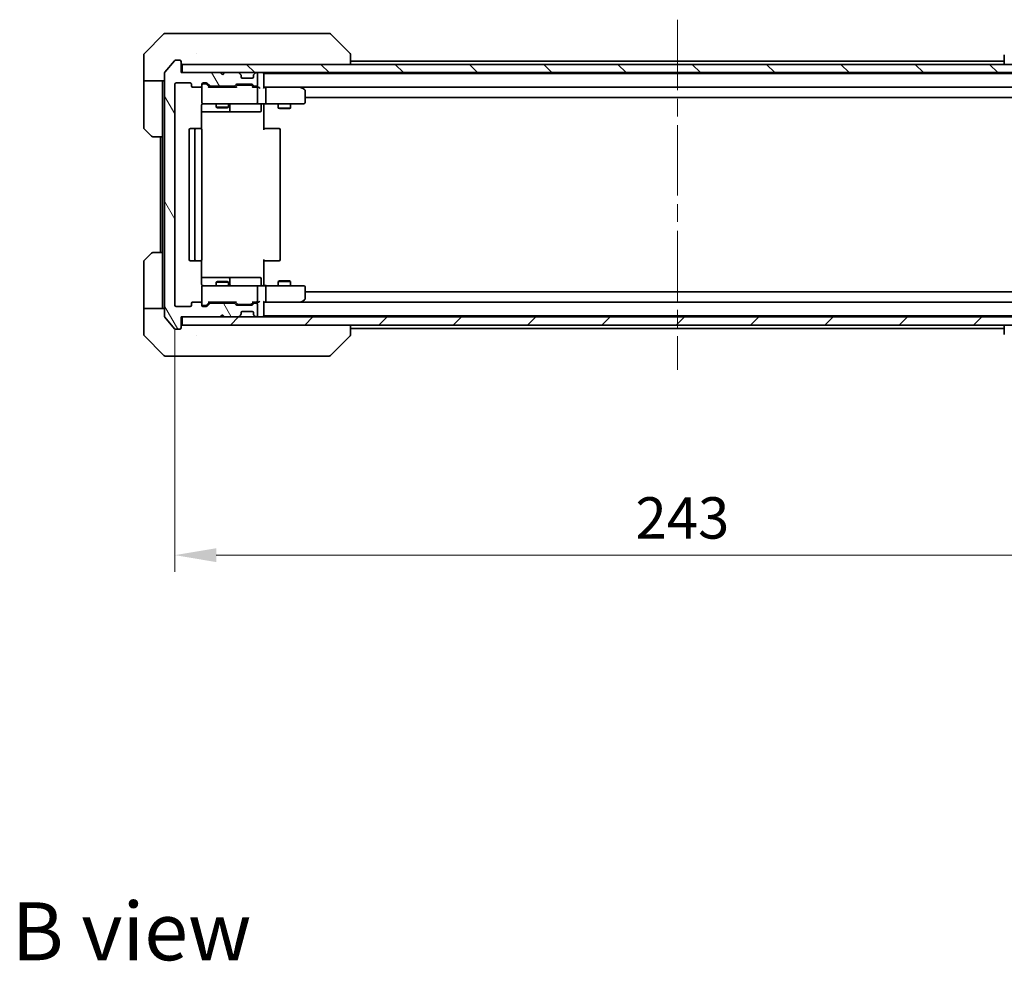
# Model space of a CAD drawing. Units: millimetres. Extents: x 43 to 6555, y 24 to 1148.
# Drawn here: x 2431 to 2669, y 685 to 912 of the extents above; entities that cross this region are included whole.
import ezdxf

# ---------------------------------------------------------------- set-up
doc = ezdxf.new("R2010")
doc.units = ezdxf.units.MM
doc.header["$LTSCALE"] = 3
doc.linetypes.add('CHAIN', pattern=[0.3543, 0.2362, -0.0295, 0.0591, -0.0295])
doc.layers.get('Defpoints').update_dxf_attribs({"lineweight": 25})
for name, color, linetype, lineweight in [('Centerline (ISO)', 131, 'Continuous', 18), ('Dimension (ISO)', 7, 'Continuous', 18), ('Dimension (ISO) @ 1', 7, 'Continuous', 18), ('Hatch (ISO)', 1, 'Continuous', 18), ('Symbol (ISO)', 7, 'Continuous', 18), ('Visible (ISO)', 7, 'Continuous', 35)]:
    doc.layers.add(name, color=color, linetype=linetype, lineweight=lineweight)
doc.styles.add('Note Text (TK)', font='MS PGothic.ttf')
doc.dimstyles.new('Default - Method 1b (TK)', dxfattribs={"dimscale": 3, "dimtxt": 2.5, "dimasz": 2.5, "dimexe": 1, "dimexo": 1.5, "dimgap": 1, "dimtad": 1, "dimrnd": 1e-08, "dimdsep": 46, "dimtxsty": 'Note Text (TK)', "dimcen": 0.09, "dimdle": 5, "dimclrd": 100, "dimclre": 100, "dimclrt": 7, "dimadec": 1, "dimazin": 1, "dimtfac": 1, "dimtmove": 0, "dimatfit": 3, "dimfxl": 1, "dimtolj": 1, "dimlwd": -1, "dimlwe": -1, "dimarcsym": 0})

# ---------------------------------------------------------------- blocks, each defined once
blk = doc.blocks.new('*D37')
at = {"layer": 'Defpoints', "color": 0}
for p in [(2468.68, 843.43), (2711.68, 843.43), (2711.68, 783.01)]:
    blk.add_point(p, dxfattribs=at)
at = {"layer": 'Dimension (ISO)', "color": 100}
for p, q in [((2468.68, 837.43), (2468.68, 779.01)), ((2711.68, 837.43), (2711.68, 779.01)), ((2478.68, 783.01), (2701.68, 783.01))]:
    blk.add_line(p, q, dxfattribs=at)
for points in [[(2478.68, 784.68), (2478.68, 781.34), (2468.68, 783.01)], [(2701.68, 784.68), (2701.68, 781.34), (2711.68, 783.01)]]:
    blk.add_solid(points, dxfattribs=at)
at = {"layer": 'Dimension (ISO)', "color": 7, "insert": (2580, 792.01), "char_height": 10, "attachment_point": 4, "style": 'Note Text (TK)'}
blk.add_mtext('\\A1;243', dxfattribs=at)

msp = doc.modelspace()

# ---------------------------------------------------------------- hatches: boundary and pattern name
at = {"layer": 'Hatch (ISO)'}
h = msp.add_hatch(dxfattribs=at)
h.set_pattern_fill('ANSI31', color=256, scale=101.6, angle=75.000175, style=0)
h.set_pattern_definition([(120.0002, (1168.5, -8), (-10.9985, -6.35003), [])])
edge = h.paths.add_edge_path()
edge.add_line((2483.0011, 843.93), (2477.3496, 843.93))
edge.add_ellipse((2477.3496, 843.63), major_axis=(-0.3, 0), ratio=1, start_angle=270, end_angle=315)
edge.add_line((2477.1375, 843.8421), (2476.5132, 843.2179))
edge.add_ellipse((2476.3011, 843.43), major_axis=(-0.2121, -0.2121), ratio=1, start_angle=45, end_angle=90, ccw=False)
edge.add_line((2476.3011, 843.13), (2475.4753, 843.13))
edge.add_ellipse((2475.4753, 843.43), major_axis=(-0.3, 0), ratio=1, start_angle=0, end_angle=90, ccw=False)
edge.add_line((2475.1753, 843.43), (2475.1753, 843.83))
edge.add_ellipse((2474.8753, 843.83), major_axis=(0, 0.3), ratio=1, start_angle=270, end_angle=360)
edge.add_line((2474.8753, 844.13), (2472.9753, 844.13))
edge.add_ellipse((2472.9753, 843.83), major_axis=(-0.3, 0), ratio=1, start_angle=270, end_angle=360)
edge.add_line((2472.6753, 843.83), (2472.6753, 843.43))
edge.add_ellipse((2472.3753, 843.43), major_axis=(0, -0.3), ratio=1, start_angle=0, end_angle=90, ccw=False)
edge.add_line((2472.3753, 843.13), (2468.9753, 843.13))
edge.add_ellipse((2468.9753, 843.43), major_axis=(-0.3, 0), ratio=1, start_angle=0, end_angle=90, ccw=False)
edge.add_line((2468.6753, 843.43), (2468.6753, 896.83))
edge.add_ellipse((2468.9753, 896.83), major_axis=(0, 0.3), ratio=1, start_angle=0, end_angle=90, ccw=False)
edge.add_line((2468.9753, 897.13), (2472.3753, 897.13))
edge.add_ellipse((2472.3753, 896.83), major_axis=(0.3, 0), ratio=1, start_angle=0, end_angle=90, ccw=False)
edge.add_line((2472.6753, 896.83), (2472.6753, 896.43))
edge.add_ellipse((2472.9753, 896.43), major_axis=(0, -0.3), ratio=1, start_angle=270, end_angle=360)
edge.add_line((2472.9753, 896.13), (2474.8753, 896.13))
edge.add_ellipse((2474.8753, 896.43), major_axis=(0.3, 0), ratio=1, start_angle=270, end_angle=360)
edge.add_line((2475.1753, 896.43), (2475.1753, 896.83))
edge.add_ellipse((2475.4753, 896.83), major_axis=(0, 0.3), ratio=1, start_angle=0, end_angle=90, ccw=False)
edge.add_line((2475.4753, 897.13), (2476.3011, 897.13))
edge.add_ellipse((2476.3011, 896.83), major_axis=(0.3, 0), ratio=1, start_angle=45, end_angle=90, ccw=False)
edge.add_line((2476.5132, 897.0421), (2477.1375, 896.4179))
edge.add_ellipse((2477.3496, 896.63), major_axis=(0.2121, -0.2121), ratio=1, start_angle=270, end_angle=315)
edge.add_line((2477.3496, 896.33), (2483.0011, 896.33))
edge.add_ellipse((2483.0011, 896.63), major_axis=(0.3, 0), ratio=1, start_angle=270, end_angle=315)
edge.add_line((2483.2132, 896.4179), (2483.5375, 896.7421))
edge.add_ellipse((2483.7496, 896.53), major_axis=(0.2121, 0.2121), ratio=1, start_angle=45, end_angle=90, ccw=False)
edge.add_line((2483.7496, 896.83), (2487.2511, 896.83))
edge.add_ellipse((2487.2511, 896.53), major_axis=(0.3, 0), ratio=1, start_angle=45, end_angle=90, ccw=False)
edge.add_line((2487.4632, 896.7421), (2487.7875, 896.4179))
edge.add_ellipse((2487.9996, 896.63), major_axis=(0.2121, -0.2121), ratio=1, start_angle=270, end_angle=315)
edge.add_line((2487.9996, 896.33), (2488.3753, 896.33))
edge.add_ellipse((2488.3753, 896.63), major_axis=(0.3, 0), ratio=1, start_angle=270, end_angle=360)
edge.add_line((2488.6753, 896.63), (2488.6753, 899.33))
edge.add_ellipse((2488.3753, 899.33), major_axis=(0, 0.3), ratio=1, start_angle=270, end_angle=360)
edge.add_line((2488.3753, 899.63), (2488.2996, 899.63))
edge.add_ellipse((2488.2996, 899.33), major_axis=(-0.3, 0), ratio=1, start_angle=270, end_angle=315)
edge.add_line((2488.0875, 899.5421), (2487.7632, 899.2179))
edge.add_ellipse((2487.9753, 899.0057), major_axis=(-0.2121, -0.2121), ratio=1, start_angle=270, end_angle=315)
edge.add_line((2487.6753, 899.0057), (2487.6753, 898.63))
edge.add_ellipse((2487.3753, 898.63), major_axis=(0, -0.3), ratio=1, start_angle=0, end_angle=90, ccw=False)
edge.add_line((2487.3753, 898.33), (2484.9753, 898.33))
edge.add_ellipse((2484.9753, 898.63), major_axis=(-0.3, 0), ratio=1, start_angle=0, end_angle=90, ccw=False)
edge.add_line((2484.6753, 898.63), (2484.6753, 899.0057))
edge.add_ellipse((2484.3753, 899.0057), major_axis=(0, 0.3), ratio=1, start_angle=270, end_angle=315)
edge.add_line((2484.5875, 899.2179), (2484.2632, 899.5421))
edge.add_ellipse((2484.0511, 899.33), major_axis=(-0.2121, 0.2121), ratio=1, start_angle=270, end_angle=315)
edge.add_line((2484.0511, 899.63), (2480.6753, 899.63))
edge.add_line((2480.6753, 899.63), (2480.1753, 899.13))
edge.add_line((2480.1753, 899.13), (2479.6753, 899.63))
edge.add_line((2479.6753, 899.63), (2470.1753, 899.63))
edge.add_line((2470.1753, 899.63), (2470.1753, 902.33))
edge.add_ellipse((2469.8753, 902.33), major_axis=(0, 0.3), ratio=1, start_angle=270, end_angle=360)
edge.add_line((2469.8753, 902.63), (2468.8159, 902.63))
edge.add_ellipse((2468.8159, 902.33), major_axis=(-0.3, 0), ratio=1, start_angle=270, end_angle=320.194429)
edge.add_line((2468.5854, 902.5221), (2466.2449, 899.7134))
edge.add_ellipse((2466.4753, 899.5214), major_axis=(-0.1921, -0.2305), ratio=1, start_angle=270, end_angle=309.805571)
edge.add_line((2466.1753, 899.5214), (2466.1753, 840.7386))
edge.add_ellipse((2466.4753, 840.7386), major_axis=(0, -0.3), ratio=1, start_angle=270, end_angle=309.805571)
edge.add_line((2466.2449, 840.5466), (2468.5854, 837.7379))
edge.add_ellipse((2468.8159, 837.93), major_axis=(0.1921, -0.2305), ratio=1, start_angle=270, end_angle=320.194429)
edge.add_line((2468.8159, 837.63), (2469.8753, 837.63))
edge.add_ellipse((2469.8753, 837.93), major_axis=(0.3, 0), ratio=1, start_angle=270, end_angle=360)
edge.add_line((2470.1753, 837.93), (2470.1753, 840.63))
edge.add_line((2470.1753, 840.63), (2479.6753, 840.63))
edge.add_line((2479.6753, 840.63), (2480.1753, 841.13))
edge.add_line((2480.1753, 841.13), (2480.6753, 840.63))
edge.add_line((2480.6753, 840.63), (2484.0511, 840.63))
edge.add_ellipse((2484.0511, 840.93), major_axis=(0.3, 0), ratio=1, start_angle=270, end_angle=315)
edge.add_line((2484.2632, 840.7179), (2484.5875, 841.0421))
edge.add_ellipse((2484.3753, 841.2543), major_axis=(0.2121, 0.2121), ratio=1, start_angle=270, end_angle=315)
edge.add_line((2484.6753, 841.2543), (2484.6753, 841.63))
edge.add_ellipse((2484.9753, 841.63), major_axis=(0, 0.3), ratio=1, start_angle=0, end_angle=90, ccw=False)
edge.add_line((2484.9753, 841.93), (2487.3753, 841.93))
edge.add_ellipse((2487.3753, 841.63), major_axis=(0.3, 0), ratio=1, start_angle=0, end_angle=90, ccw=False)
edge.add_line((2487.6753, 841.63), (2487.6753, 841.2543))
edge.add_ellipse((2487.9753, 841.2543), major_axis=(0, -0.3), ratio=1, start_angle=270, end_angle=315)
edge.add_line((2487.7632, 841.0421), (2488.0875, 840.7179))
edge.add_ellipse((2488.2996, 840.93), major_axis=(0.2121, -0.2121), ratio=1, start_angle=270, end_angle=315)
edge.add_line((2488.2996, 840.63), (2488.3753, 840.63))
edge.add_ellipse((2488.3753, 840.93), major_axis=(0.3, 0), ratio=1, start_angle=270, end_angle=360)
edge.add_line((2488.6753, 840.93), (2488.6753, 843.63))
edge.add_ellipse((2488.3753, 843.63), major_axis=(0, 0.3), ratio=1, start_angle=270, end_angle=360)
edge.add_line((2488.3753, 843.93), (2487.9996, 843.93))
edge.add_ellipse((2487.9996, 843.63), major_axis=(-0.3, 0), ratio=1, start_angle=270, end_angle=315)
edge.add_line((2487.7875, 843.8421), (2487.4632, 843.5179))
edge.add_ellipse((2487.2511, 843.73), major_axis=(-0.2121, -0.2121), ratio=1, start_angle=45, end_angle=90, ccw=False)
edge.add_line((2487.2511, 843.43), (2483.7496, 843.43))
edge.add_ellipse((2483.7496, 843.73), major_axis=(-0.3, 0), ratio=1, start_angle=45, end_angle=90, ccw=False)
edge.add_line((2483.5375, 843.5179), (2483.2132, 843.8421))
edge.add_ellipse((2483.0011, 843.63), major_axis=(-0.2121, 0.2121), ratio=1, start_angle=270, end_angle=315)
h = msp.add_hatch(dxfattribs=at)
h.set_pattern_fill('ANSI31', color=256, scale=101.6, angle=90.00021, style=0)
h.set_pattern_definition([(135.0002, (1168.5, -8), (-8.98022, -8.98029), [])])
h.paths.add_polyline_path([(2470.4753, 901.63), (2470.4753, 899.63), (2709.8753, 899.63), (2709.8753, 901.63)])
h = msp.add_hatch(dxfattribs=at)
h.set_pattern_fill('ANSI31', color=256, scale=101.6, style=0)
h.set_pattern_definition([(45, (1168.5, -8), (-8.98026, 8.98026), [])])
h.paths.add_polyline_path([(2470.4753, 840.63), (2470.4753, 838.63), (2709.8753, 838.63), (2709.8753, 840.63)])

# ---------------------------------------------------------------- linework, layer by layer
at = {"layer": 'Centerline (ISO)', "linetype": 'CHAIN', "ltscale": 23.990969}
msp.add_line((2590.1753, 912.43), (2590.1753, 827.83), dxfattribs=at)
at = {"layer": 'Visible (ISO)'}
for p, q in [((2466.0289, 908.9835), (2461.3218, 904.2764)), ((2466.3824, 909.13), (2469.1753, 909.13)), ((2470.5124, 909.13), (2469.1753, 909.13)), ((2471.9805, 909.13), (2470.5124, 909.13)), ((2504.9926, 909.13), (2471.9805, 909.13)), ((2505.9682, 909.13), (2504.9926, 909.13)), ((2506.3218, 908.9835), (2511.0289, 904.2764)), ((2461.1753, 901.63), (2461.1753, 903.9229)), ((2468.5854, 902.5221), (2466.2449, 899.7134)), ((2469.8753, 902.63), (2468.8159, 902.63)), ((2470.1753, 899.63), (2470.1753, 902.33)), ((2473.9253, 904.2117), (2473.9253, 904.2128)), ((2511.1753, 901.63), (2511.1753, 903.9228)), ((2511.1753, 902.43), (2669.1753, 902.43)), ((2669.1753, 903.9228), (2669.1753, 901.63)), ((2461.1753, 897.63), (2461.1753, 901.63)), ((2479.6753, 899.63), (2470.1753, 899.63)), ((2470.4753, 901.63), (2470.4753, 899.63)), ((2709.8753, 901.63), (2470.4753, 901.63)), ((2470.4753, 899.63), (2709.8753, 899.63)), ((2480.1753, 899.13), (2479.6753, 899.63)), ((2480.6753, 899.63), (2480.1753, 899.13)), ((2484.0511, 899.63), (2480.6753, 899.63)), ((2488.3753, 899.63), (2488.2996, 899.63)), ((2490.1753, 899.43), (2490.1753, 899.63)), ((2466.1753, 897.63), (2461.1753, 897.63)), ((2461.1753, 897.63), (2461.1753, 896.63)), ((2465.6753, 896.63), (2465.6753, 897.63)), ((2466.1753, 899.5214), (2466.1753, 840.7386)), ((2484.5875, 899.2179), (2484.2632, 899.5421)), ((2484.6079, 899.1974), (2484.5875, 899.2179)), ((2484.6753, 898.63), (2484.6753, 899.0057)), ((2487.3753, 898.33), (2484.9753, 898.33)), ((2487.6753, 899.0057), (2487.6753, 898.63)), ((2487.7632, 899.2179), (2487.7428, 899.1974)), ((2488.0875, 899.5421), (2487.7632, 899.2179)), ((2488.6753, 896.63), (2488.6753, 899.33)), ((2490.1753, 899.43), (2490.1753, 899.33)), ((2490.1753, 899.43), (2690.1753, 899.43)), ((2490.1753, 896.0421), (2490.1753, 899.33)), ((2461.1753, 896.63), (2461.1753, 886.3371)), ((2465.6753, 884.13), (2465.6753, 896.63)), ((2468.6753, 843.43), (2468.6753, 896.83)), ((2468.9753, 897.13), (2472.3753, 897.13)), ((2472.6753, 896.83), (2472.6753, 896.43)), ((2472.9753, 896.13), (2474.8753, 896.13)), ((2475.1753, 896.43), (2475.1753, 896.83)), ((2475.1753, 896.43), (2475.1753, 892.43)), ((2475.4753, 897.13), (2476.3011, 897.13)), ((2475.9645, 896.93), (2475.4753, 896.93)), ((2476.101, 896.93), (2475.9645, 896.93)), ((2476.3132, 896.8421), (2477.0253, 896.13)), ((2476.5132, 897.0421), (2477.1375, 896.4179)), ((2483.5014, 896.13), (2476.8492, 896.13)), ((2477.3496, 896.33), (2483.0011, 896.33)), ((2478.6753, 896.33), (2478.6753, 896.13)), ((2481.6753, 896.33), (2481.6753, 896.13)), ((2483.2132, 896.4179), (2483.5375, 896.7421)), ((2483.3253, 896.13), (2483.7375, 896.5421)), ((2483.7496, 896.83), (2487.2511, 896.83)), ((2484.0931, 896.63), (2483.9496, 896.63)), ((2486.9076, 896.63), (2484.0931, 896.63)), ((2487.051, 896.63), (2486.9076, 896.63)), ((2487.2632, 896.5421), (2487.6753, 896.13)), ((2487.4632, 896.7421), (2487.7875, 896.4179)), ((2488.3753, 896.13), (2487.4992, 896.13)), ((2487.9996, 896.33), (2488.3753, 896.33)), ((2488.7511, 896.13), (2488.3753, 896.13)), ((2488.6753, 892.43), (2488.6753, 895.83)), ((2490.5511, 896.13), (2490.1753, 896.13)), ((2499.142, 896.13), (2490.5511, 896.13)), ((2490.5511, 896.13), (2689.7996, 896.13)), ((2490.6753, 895.83), (2490.6753, 892.43)), ((2499.1119, 895.83), (2499.2676, 895.9856)), ((2499.322, 896.07), (2499.242, 896.13)), ((2500.0553, 895.52), (2499.322, 896.07)), ((2500.1753, 892.43), (2500.1753, 895.28)), ((2500.1753, 893.63), (2680.1753, 893.63)), ((2475.0855, 886.0441), (2475.0855, 891.63)), ((2475.0855, 890.13), (2481.4983, 890.13)), ((2475.4753, 892.13), (2476.3608, 892.13)), ((2476.3608, 892.13), (2487.5571, 892.13)), ((2478.6753, 892.13), (2478.6753, 891.2834)), ((2478.6753, 891.2834), (2481.6753, 891.2834)), ((2478.9821, 891.13), (2478.6753, 891.2834)), ((2481.3686, 891.13), (2478.9821, 891.13)), ((2481.3686, 891.13), (2481.6753, 891.2834)), ((2481.4983, 890.13), (2481.6699, 890.13)), ((2481.6699, 890.13), (2485.3444, 890.13)), ((2481.6753, 892.13), (2481.6753, 891.2834)), ((2481.9699, 890.43), (2481.9699, 891.83)), ((2485.3444, 890.13), (2489.274, 890.13)), ((2487.5571, 892.13), (2488.3753, 892.13)), ((2490.5511, 892.13), (2488.3753, 892.13)), ((2489.574, 891.83), (2489.574, 890.43)), ((2490.1753, 892.1223), (2490.1753, 891.63)), ((2490.1753, 891.63), (2490.1753, 885.83)), ((2490.5511, 892.13), (2499.1119, 892.13)), ((2493.6753, 892.13), (2493.6753, 891.0834)), ((2493.6753, 891.0834), (2496.6753, 891.0834)), ((2493.9821, 890.93), (2493.6753, 891.0834)), ((2496.3686, 890.93), (2493.9821, 890.93)), ((2496.3686, 890.93), (2496.6753, 891.0834)), ((2496.6753, 892.13), (2496.6753, 891.0834)), ((2499.1119, 892.13), (2499.8753, 892.13)), ((2463.0289, 884.2764), (2461.3218, 885.9835)), ((2472.1753, 885.83), (2472.1753, 854.43)), ((2473.7753, 886.13), (2472.4753, 886.13)), ((2473.4753, 885.83), (2473.4753, 854.43)), ((2473.9682, 886.13), (2473.7753, 886.13)), ((2473.9682, 886.13), (2474.1097, 886.13)), ((2474.8168, 886.13), (2474.1097, 886.13)), ((2474.8168, 886.13), (2474.8753, 886.13)), ((2475.1753, 854.43), (2475.1753, 885.83)), ((2490.1753, 886.13), (2490.5896, 886.13)), ((2492.9682, 886.13), (2490.5896, 886.13)), ((2492.9682, 886.13), (2493.1097, 886.13)), ((2493.8168, 886.13), (2493.1097, 886.13)), ((2493.8168, 886.13), (2493.8753, 886.13)), ((2494.1753, 854.43), (2494.1753, 885.83)), ((2465.6753, 884.13), (2463.3824, 884.13)), ((2465.1753, 884.13), (2465.1753, 856.13)), ((2465.6753, 884.13), (2465.6753, 856.13)), ((2461.3218, 854.2764), (2463.0289, 855.9835)), ((2463.3824, 856.13), (2465.6753, 856.13)), ((2465.6753, 856.13), (2465.6753, 843.63)), ((2490.1753, 854.43), (2490.1753, 848.63)), ((2461.1753, 843.63), (2461.1753, 853.9229)), ((2472.4753, 854.13), (2473.7753, 854.13)), ((2473.7753, 854.13), (2473.9682, 854.13)), ((2474.1097, 854.13), (2473.9682, 854.13)), ((2474.1097, 854.13), (2474.8168, 854.13)), ((2474.8753, 854.13), (2474.8168, 854.13)), ((2475.0855, 848.63), (2475.0855, 854.2159)), ((2490.5896, 854.13), (2490.1753, 854.13)), ((2490.5896, 854.13), (2492.9682, 854.13)), ((2493.1097, 854.13), (2492.9682, 854.13)), ((2493.1097, 854.13), (2493.8168, 854.13)), ((2493.8753, 854.13), (2493.8168, 854.13)), ((2481.4983, 850.13), (2475.0855, 850.13)), ((2481.6699, 850.13), (2481.4983, 850.13)), ((2485.3444, 850.13), (2481.6699, 850.13)), ((2481.9699, 848.43), (2481.9699, 849.83)), ((2489.274, 850.13), (2485.3444, 850.13)), ((2489.574, 848.43), (2489.574, 849.83)), ((2475.1753, 847.83), (2475.1753, 843.83)), ((2476.3608, 848.13), (2475.4753, 848.13)), ((2487.5571, 848.13), (2476.3608, 848.13)), ((2478.9821, 849.13), (2478.6753, 848.9766)), ((2481.6753, 848.9766), (2478.6753, 848.9766)), ((2478.6753, 848.13), (2478.6753, 848.9766)), ((2478.9821, 849.13), (2481.3686, 849.13)), ((2481.3686, 849.13), (2481.6753, 848.9766)), ((2481.6753, 848.13), (2481.6753, 848.9766)), ((2488.3753, 848.13), (2487.5571, 848.13)), ((2488.3753, 848.13), (2490.5511, 848.13)), ((2488.6753, 844.43), (2488.6753, 847.83)), ((2490.1753, 848.63), (2490.1753, 848.1377)), ((2499.1119, 848.13), (2490.5511, 848.13)), ((2490.6753, 847.83), (2490.6753, 844.43)), ((2493.9821, 849.33), (2493.6753, 849.1766)), ((2496.6753, 849.1766), (2493.6753, 849.1766)), ((2493.6753, 848.13), (2493.6753, 849.1766)), ((2493.9821, 849.33), (2496.3686, 849.33)), ((2496.3686, 849.33), (2496.6753, 849.1766)), ((2496.6753, 848.13), (2496.6753, 849.1766)), ((2499.8753, 848.13), (2499.1119, 848.13)), ((2500.1753, 844.98), (2500.1753, 847.83)), ((2680.1753, 846.63), (2500.1753, 846.63)), ((2461.1753, 843.63), (2461.1753, 842.63)), ((2461.1753, 842.63), (2466.1753, 842.63)), ((2461.1753, 842.63), (2461.1753, 838.63)), ((2465.6753, 842.63), (2465.6753, 843.63)), ((2472.3753, 843.13), (2468.9753, 843.13)), ((2472.6753, 843.83), (2472.6753, 843.43)), ((2474.8753, 844.13), (2472.9753, 844.13)), ((2475.1753, 843.43), (2475.1753, 843.83)), ((2475.4753, 843.33), (2475.9645, 843.33)), ((2476.3011, 843.13), (2475.4753, 843.13)), ((2475.9645, 843.33), (2476.101, 843.33)), ((2476.3132, 843.4179), (2477.0253, 844.13)), ((2477.1375, 843.8421), (2476.5132, 843.2179)), ((2476.8492, 844.13), (2483.5014, 844.13)), ((2483.0011, 843.93), (2477.3496, 843.93)), ((2478.6753, 843.93), (2478.6753, 844.13)), ((2481.6753, 843.93), (2481.6753, 844.13)), ((2483.5375, 843.5179), (2483.2132, 843.8421)), ((2483.3253, 844.13), (2483.7375, 843.7179)), ((2487.2511, 843.43), (2483.7496, 843.43)), ((2483.9496, 843.63), (2484.0931, 843.63)), ((2484.0931, 843.63), (2486.9076, 843.63)), ((2486.9076, 843.63), (2487.051, 843.63)), ((2487.6753, 844.13), (2487.2632, 843.7179)), ((2487.7875, 843.8421), (2487.4632, 843.5179)), ((2487.4992, 844.13), (2488.3753, 844.13)), ((2488.3753, 843.93), (2487.9996, 843.93)), ((2488.3753, 844.13), (2488.7511, 844.13)), ((2488.6753, 840.93), (2488.6753, 843.63)), ((2490.1753, 840.93), (2490.1753, 844.2179)), ((2490.1753, 844.13), (2490.5511, 844.13)), ((2490.5511, 844.13), (2499.142, 844.13)), ((2689.7996, 844.13), (2490.5511, 844.13)), ((2499.1119, 844.43), (2499.2676, 844.2744)), ((2499.242, 844.13), (2499.322, 844.19)), ((2499.322, 844.19), (2500.0553, 844.74)), ((2466.2449, 840.5466), (2468.5854, 837.7379)), ((2470.1753, 837.93), (2470.1753, 840.63)), ((2470.1753, 840.63), (2479.6753, 840.63)), ((2470.4753, 840.63), (2470.4753, 838.63)), ((2709.8753, 840.63), (2470.4753, 840.63)), ((2479.6753, 840.63), (2480.1753, 841.13)), ((2480.1753, 841.13), (2480.6753, 840.63)), ((2480.6753, 840.63), (2484.0511, 840.63)), ((2484.2632, 840.7179), (2484.5875, 841.0421)), ((2484.5875, 841.0421), (2484.6079, 841.0626)), ((2484.6753, 841.2543), (2484.6753, 841.63)), ((2484.9753, 841.93), (2487.3753, 841.93)), ((2487.6753, 841.63), (2487.6753, 841.2543)), ((2487.7428, 841.0626), (2487.7632, 841.0421)), ((2487.7632, 841.0421), (2488.0875, 840.7179)), ((2488.2996, 840.63), (2488.3753, 840.63)), ((2490.1753, 840.93), (2490.1753, 840.83)), ((2690.1753, 840.83), (2490.1753, 840.83)), ((2490.1753, 840.63), (2490.1753, 840.83)), ((2461.1753, 838.63), (2461.1753, 836.3371)), ((2470.4753, 838.63), (2709.8753, 838.63)), ((2511.1753, 836.3372), (2511.1753, 838.63)), ((2669.1753, 837.83), (2511.1753, 837.83)), ((2669.1753, 838.63), (2669.1753, 836.3372)), ((2461.3218, 835.9835), (2466.0289, 831.2764)), ((2468.8159, 837.63), (2469.8753, 837.63)), ((2473.9253, 836.0495), (2473.9253, 836.047)), ((2506.3218, 831.2764), (2511.0289, 835.9835)), ((2469.1753, 831.13), (2466.3824, 831.13)), ((2469.1753, 831.13), (2470.5124, 831.13)), ((2470.5124, 831.13), (2471.9805, 831.13)), ((2471.9805, 831.13), (2504.9926, 831.13)), ((2504.9926, 831.13), (2505.9682, 831.13))]:
    msp.add_line(p, q, dxfattribs=at)
for centre, radius, start, end in [((2466.3824, 908.63), 0.5, 90, 135), ((2505.9682, 908.63), 0.5, 45, 90), ((2461.6753, 903.9229), 0.5, 135, 180), ((2468.8159, 902.33), 0.3, 90, 140.194429), ((2469.8753, 902.33), 0.3, 0, 90), ((2466.4753, 899.5214), 0.3, 140.194429, 180), ((2470.4753, 901.93), 0.3, 180, 270), ((2484.0511, 899.33), 0.3, 45, 90), ((2488.2996, 899.33), 0.3, 90, 135), ((2488.3753, 899.33), 0.3, 0, 90), ((2489.8753, 899.33), 0.3, 0, 90), ((2484.3753, 899.0057), 0.3, 0, 45), ((2484.9753, 898.63), 0.3, 180, 270), ((2487.3753, 898.63), 0.3, 270, 0), ((2487.9753, 899.0057), 0.3, 135, 180), ((2468.9753, 896.83), 0.3, 90, 180), ((2472.3753, 896.83), 0.3, 0, 90), ((2472.9753, 896.43), 0.3, 180, 270), ((2474.8753, 896.43), 0.3, 270, 0), ((2475.4753, 896.83), 0.3, 90, 180), ((2475.4753, 896.63), 0.3, 90, 180), ((2476.3011, 896.83), 0.3, 45, 90), ((2477.3496, 896.63), 0.3, 225, 270), ((2483.0011, 896.63), 0.3, 270, 315), ((2483.7496, 896.53), 0.3, 90, 135), ((2487.2511, 896.53), 0.3, 45, 90), ((2487.9996, 896.63), 0.3, 225, 270), ((2488.3753, 896.63), 0.3, 270, 0), ((2488.3753, 895.83), 0.3, 66.562016, 90), ((2488.3753, 895.83), 0.3, 0, 31.244455), ((2499.142, 895.83), 0.3, 66.562015, 90), ((2499.142, 895.83), 0.3, 53.130102, 66.562016), ((2499.8753, 895.28), 0.3, 0, 53.130102), ((2475.4753, 892.43), 0.3, 180, 270), ((2475.6753, 891.63), 0.5, 90, 104.495848), ((2481.6699, 890.43), 0.3, 270, 0), ((2482.2699, 891.83), 0.3, 90, 180), ((2488.3753, 892.43), 0.3, 270, 0), ((2489.274, 890.43), 0.3, 270, 0), ((2489.874, 891.83), 0.3, 90, 180), ((2499.8753, 892.43), 0.3, 270, 0), ((2461.6753, 886.3371), 0.5, 180, 225), ((2472.4753, 885.83), 0.3, 90, 180), ((2473.7753, 885.83), 0.3, 90, 180), ((2474.8753, 885.83), 0.3, 0, 90), ((2493.8753, 885.83), 0.3, 0, 90), ((2463.3824, 884.63), 0.5, 225, 270), ((2463.3824, 855.63), 0.5, 90, 135), ((2472.4753, 854.43), 0.3, 180, 270), ((2473.7753, 854.43), 0.3, 180, 270), ((2474.8753, 854.43), 0.3, 270, 0), ((2493.8753, 854.43), 0.3, 270, 0), ((2461.6753, 853.9229), 0.5, 135, 180), ((2481.6699, 849.83), 0.3, 0, 90), ((2489.274, 849.83), 0.3, 0, 90), ((2475.4753, 847.83), 0.3, 90, 180), ((2475.6753, 848.63), 0.5, 255.524475, 270), ((2482.2699, 848.43), 0.3, 180, 270), ((2488.3753, 847.83), 0.3, 0, 90), ((2489.874, 848.43), 0.3, 180, 270), ((2499.8753, 847.83), 0.3, 0, 90), ((2499.8753, 844.98), 0.3, 306.869898, 0), ((2468.9753, 843.43), 0.3, 180, 270), ((2472.3753, 843.43), 0.3, 270, 0), ((2472.9753, 843.83), 0.3, 90, 180), ((2474.8753, 843.83), 0.3, 0, 90), ((2475.4753, 843.63), 0.3, 180, 270), ((2475.4753, 843.43), 0.3, 180, 270), ((2476.3011, 843.43), 0.3, 270, 315), ((2477.3496, 843.63), 0.3, 90, 135), ((2483.0011, 843.63), 0.3, 45, 90), ((2483.7496, 843.73), 0.3, 225, 270), ((2487.2511, 843.73), 0.3, 270, 315), ((2487.9996, 843.63), 0.3, 90, 135), ((2488.3753, 844.43), 0.3, 270, 293.437985), ((2488.3753, 843.63), 0.3, 0, 90), ((2488.3753, 844.43), 0.3, 328.755545, 0), ((2499.142, 844.43), 0.3, 270, 293.437984), ((2499.142, 844.43), 0.3, 293.437984, 306.869898), ((2466.4753, 840.7386), 0.3, 180, 219.805571), ((2484.0511, 840.93), 0.3, 270, 315), ((2484.3753, 841.2543), 0.3, 315, 0), ((2484.9753, 841.63), 0.3, 90, 180), ((2487.3753, 841.63), 0.3, 0, 90), ((2487.9753, 841.2543), 0.3, 180, 225), ((2488.2996, 840.93), 0.3, 225, 270), ((2488.3753, 840.93), 0.3, 270, 0), ((2489.8753, 840.93), 0.3, 270, 0), ((2469.8753, 837.93), 0.3, 270, 0), ((2470.4753, 838.33), 0.3, 90, 180), ((2461.6753, 836.3371), 0.5, 180, 225), ((2468.8159, 837.93), 0.3, 219.805571, 270), ((2510.6753, 836.3372), 0.5, 314.97183, 0.001255), ((2466.3824, 831.63), 0.5, 225, 270), ((2505.9682, 831.63), 0.5, 270, 315)]:
    msp.add_arc(centre, radius, start, end, dxfattribs=at)
for centre, major_axis, ratio, start_param, end_param in [((2510.7748, 901.7144), (0.254, 2.5621), 0.00936337, 6.27551125, 6.28339314), ((2510.6753, 903.9228), (0.5, 0), 0.99995625, 0, 0.78591171), ((2476.101, 896.63), (0.3, 0), 0.99985076, 0.78532354, 1.57079633), ((2476.7461, 895.83), (-0.1246, -0.2958), 0.40041045, 3.30861727, 3.95211838), ((2483.6046, 895.83), (0.1246, -0.2958), 0.40041045, 2.33106693, 2.97456804), ((2483.9496, 896.33), (-0.3, 0), 0.99985076, 4.71238898, 5.49786177), ((2487.051, 896.33), (0.3, 0), 0.99985076, 0.78532354, 1.57079633), ((2487.3961, 895.83), (-0.1246, -0.2958), 0.40041045, 3.30861727, 3.95211838), ((2488.3431, 895.83), (0.6487, 0.2044), 0.33843751, 1.23011504, 1.46454615), ((2488.3753, 895.8525), (0.2515, 0.483), 0.33843751, 4.88684285, 5.16156968), ((2488.7511, 895.83), (0.4243, 0), 0.70710678, 0.78539816, 1.57079633), ((2489.0511, 895.83), (0.2772, -0.2772), 0.41421356, 1.17809725, 1.96349541), ((2489.8753, 895.83), (0.2772, 0.2772), 0.41421356, 5.10508806, 5.89048623), ((2490.5511, 895.83), (0, 0.3), 0.41421356, 4.71238898, 6.28318531), ((2499.1119, 895.8525), (-0.2411, 0.4823), 0.37002441, 4.52944541, 4.80417225), ((2490.5511, 892.43), (0, 0.3), 0.41421356, 3.14159265, 4.71238898), ((2490.5511, 847.83), (0, 0.3), 0.41421356, 4.71238898, 6.28318531), ((2476.101, 843.63), (0.3, 0), 0.99985076, 4.71238898, 5.49786177), ((2476.7461, 844.43), (-0.1246, 0.2958), 0.40041045, 2.33106693, 2.97456804), ((2483.6046, 844.43), (0.1246, 0.2958), 0.40041045, 3.30861727, 3.95211838), ((2483.9496, 843.93), (-0.3, 0), 0.99985076, 0.78532354, 1.57079633), ((2487.051, 843.93), (0.3, 0), 0.99985076, 4.71238898, 5.49786177), ((2487.3961, 844.43), (-0.1246, 0.2958), 0.40041045, 2.33106693, 2.97456804), ((2488.3431, 844.43), (0.6487, -0.2044), 0.33843751, 4.81863915, 5.05307027), ((2488.3753, 844.4074), (0.2515, -0.483), 0.33843751, 1.12161563, 1.39634246), ((2488.7511, 844.43), (0.4243, 0), 0.70710678, 4.71238898, 5.49778714), ((2489.0511, 844.43), (-0.2772, -0.2772), 0.41421356, 1.17809725, 1.96349541), ((2489.8753, 844.43), (-0.2772, 0.2772), 0.41421356, 3.53429174, 4.3196899), ((2490.5511, 844.43), (0, 0.3), 0.41421356, 3.14159265, 4.71238898), ((2499.1119, 844.4074), (-0.2411, -0.4823), 0.37002441, 1.47901306, 1.75373989), ((2510.7747, 838.5464), (0.254, -2.5629), 0.0093619, 6.28297751, 6.29085816)]:
    msp.add_ellipse(centre, major_axis=major_axis, ratio=ratio, start_param=start_param, end_param=end_param, dxfattribs=at)
for points, knots in [([(2488.4947, 896.1052), (2488.5002, 896.1028), (2488.5057, 896.1003), (2488.5396, 896.083), (2488.5659, 896.0637), (2488.6032, 896.0265), (2488.6195, 896.0056), (2488.6318, 895.9856)], [0.3810312192, 0.3810312192, 0.3810312192, 0.3810312192, 0.382741903, 0.382741903, 0.3917616542, 0.3917616542, 0.3985536381, 0.3985536381, 0.3985536381, 0.3985536381]), ([(2499.2613, 896.1052), (2499.2624, 896.1025), (2499.2634, 896.0996), (2499.2684, 896.0829), (2499.2712, 896.0614), (2499.2713, 896.0244), (2499.2699, 896.0047), (2499.2676, 895.9856)], [0.2508867575, 0.2508867575, 0.2508867575, 0.2508867575, 0.2528779694, 0.2528779694, 0.2619584182, 0.2619584182, 0.268388032, 0.268388032, 0.268388032, 0.268388032]), ([(2475.4565, 892.1056), (2475.4416, 892.1011), (2475.4272, 892.0961), (2475.353, 892.0665), (2475.287, 892.0243), (2475.1941, 891.9357), (2475.1502, 891.874), (2475.1007, 891.7609), (2475.0855, 891.6902), (2475.0855, 891.63)], [0.0904566475, 0.0904566475, 0.0904566475, 0.0904566475, 0.0948543073, 0.0948543073, 0.1144259318, 0.1144259318, 0.1333697264, 0.1333697264, 0.1514440253, 0.1514440253, 0.1514440253, 0.1514440253]), ([(2475.5499, 892.1142), (2475.5211, 892.1068), (2475.4908, 892.1039), (2475.4304, 892.1072), (2475.3996, 892.1136), (2475.3399, 892.1355), (2475.3104, 892.1521), (2475.2609, 892.1929), (2475.2398, 892.2171), (2475.206, 892.2702), (2475.193, 892.2999), (2475.1808, 892.3462), (2475.178, 892.3623), (2475.1762, 892.3823), (2475.1759, 892.3862), (2475.1755, 892.393), (2475.1754, 892.3959), (2475.1754, 892.4001), (2475.1754, 892.4016), (2475.1753, 892.4027), (2475.1753, 892.4029), (2475.1753, 892.4034), (2475.1753, 892.4034), (2475.1753, 892.4037), (2475.1753, 892.4037), (2475.1753, 892.404), (2475.1753, 892.404), (2475.1753, 892.4045), (2475.1753, 892.4052), (2475.1753, 892.4089), (2475.1753, 892.4139), (2475.1753, 892.4244), (2475.1753, 892.43), (2475.1753, 892.43)], [0.000024318, 0.000024318, 0.000024318, 0.000024318, 0.008956989, 0.008956989, 0.018175477, 0.018175477, 0.028045773, 0.028045773, 0.037428201, 0.037428201, 0.046926623, 0.046926623, 0.051793781, 0.051793781, 0.052962729, 0.052962729, 0.053839942, 0.053839942, 0.054227189, 0.054227189, 0.054454986, 0.054454986, 0.054899203, 0.054899203, 0.055896483, 0.055896483, 0.058887332, 0.058887332, 0.067860184, 0.067860184, 0.094780892, 0.094780892, 0.127369276, 0.127369276, 0.127369276, 0.127369276]), ([(2491.3379, 892.13), (2491.1775, 892.13), (2491.0174, 892.1177), (2490.6301, 892.1013), (2490.4023, 892.1065), (2490.1753, 892.1182)], [0, 0, 0, 0, 0.048110419, 0.048110419, 0.116296336, 0.116296336, 0.116296336, 0.116296336]), ([(2475.0855, 848.63), (2475.0855, 848.5697), (2475.1007, 848.4991), (2475.1502, 848.386), (2475.1941, 848.3243), (2475.287, 848.2357), (2475.353, 848.1935), (2475.4269, 848.164), (2475.4411, 848.1591), (2475.4558, 848.1546)], [0.1514440253, 0.1514440253, 0.1514440253, 0.1514440253, 0.1695183242, 0.1695183242, 0.1884621188, 0.1884621188, 0.2080337433, 0.2080337433, 0.2123553178, 0.2123553178, 0.2123553178, 0.2123553178]), ([(2475.1753, 847.83), (2475.1753, 847.83), (2475.1753, 847.8449), (2475.1753, 847.8538), (2475.1753, 847.8553), (2475.1753, 847.8561), (2475.1753, 847.8562), (2475.1753, 847.8563), (2475.1753, 847.8562), (2475.1753, 847.8567), (2475.1753, 847.8567), (2475.1753, 847.8572), (2475.1753, 847.8573), (2475.1753, 847.8575), (2475.1753, 847.8577), (2475.1753, 847.8581), (2475.1753, 847.8583), (2475.1754, 847.8596), (2475.1754, 847.8608), (2475.1756, 847.8707), (2475.1762, 847.8796), (2475.1789, 847.9033), (2475.1818, 847.9181), (2475.1941, 847.9633), (2475.2075, 847.993), (2475.2427, 848.0471), (2475.2653, 848.0721), (2475.316, 848.1116), (2475.3445, 848.1269), (2475.4038, 848.1479), (2475.4353, 848.1539), (2475.4947, 848.1559), (2475.5232, 848.153), (2475.5503, 848.1459)], [0, 0, 0, 0, 0.05281698, 0.05281698, 0.069058485, 0.069058485, 0.072103526, 0.072103526, 0.074387349, 0.074387349, 0.074816546, 0.074816546, 0.074899328, 0.074899328, 0.074982835, 0.074982835, 0.075066474, 0.075066474, 0.075406247, 0.075406247, 0.078053099, 0.078053099, 0.082569071, 0.082569071, 0.092099445, 0.092099445, 0.101941642, 0.101941642, 0.111390241, 0.111390241, 0.120811978, 0.120811978, 0.129218709, 0.129218709, 0.129218709, 0.129218709]), ([(2490.1753, 848.1418), (2490.3686, 848.1518), (2490.5623, 848.1582), (2490.9499, 848.1471), (2491.1437, 848.13), (2491.3379, 848.13)], [0, 0, 0, 0, 0.058050711, 0.058050711, 0.116308977, 0.116308977, 0.116308977, 0.116308977]), ([(2488.4947, 844.1547), (2488.5009, 844.1575), (2488.507, 844.1604), (2488.5395, 844.1771), (2488.5687, 844.1986), (2488.6048, 844.2356), (2488.62, 844.2553), (2488.6318, 844.2744)], [0.2508867575, 0.2508867575, 0.2508867575, 0.2508867575, 0.2528779694, 0.2528779694, 0.2619584182, 0.2619584182, 0.268388032, 0.268388032, 0.268388032, 0.268388032]), ([(2499.2613, 844.1547), (2499.2623, 844.1572), (2499.2632, 844.1597), (2499.2684, 844.1769), (2499.271, 844.1963), (2499.2714, 844.2335), (2499.2701, 844.2544), (2499.2676, 844.2744)], [0.3810312192, 0.3810312192, 0.3810312192, 0.3810312192, 0.382741903, 0.382741903, 0.3917616542, 0.3917616542, 0.3985536381, 0.3985536381, 0.3985536381, 0.3985536381])]:
    msp.add_open_spline(points, degree=3, knots=knots, dxfattribs=at)
msp.add_open_spline([(2475.5501, 892.1143), (2475.5501, 892.1143), (2475.5501, 892.1143), (2475.5501, 892.1143)], degree=3, dxfattribs=at)

# ---------------------------------------------------------------- texts
at = {"layer": 'Symbol (ISO)', "color": 7, "insert": (2429.25, 692.0934), "char_height": 14, "width": 58.21053, "attachment_point": 4, "line_spacing_factor": 1.5, "style": 'Note Text (TK)'}
msp.add_mtext('\\fＭＳ Ｐゴシック|b0|i0;{\\H14.0000;B view}', dxfattribs=at)

# ---------------------------------------------------------------- dimensions: what is measured, and where the dimension line sits
at = {"layer": 'Dimension (ISO) @ 1', "color": 100}
dim = msp.add_linear_dim(base=(2711.6753, 783.01), p1=(2468.6753, 843.43), p2=(2711.6753, 843.43), angle=180, dimstyle='Default - Method 1b (TK)', override={"dimscale": 1, "dimtxt": 10, "dimasz": 10, "dimexe": 4, "dimexo": 6, "dimgap": 4, "dimdec": 2, "dimcen": 0.36, "dimtol": 0, "dimlim": 0, "dimtp": 0, "dimtm": 0, "dimtdec": 2, "dimtix": 0, "dimtofl": 0, "dimtmove": 0, "dimatfit": 1}, dxfattribs=at)
dim.commit()
dim.dimension.update_dxf_attribs({"geometry": '*D37', "text_midpoint": (2590.1753, 783.01), "dimtype": 128})

doc.saveas('drawing.dxf')
